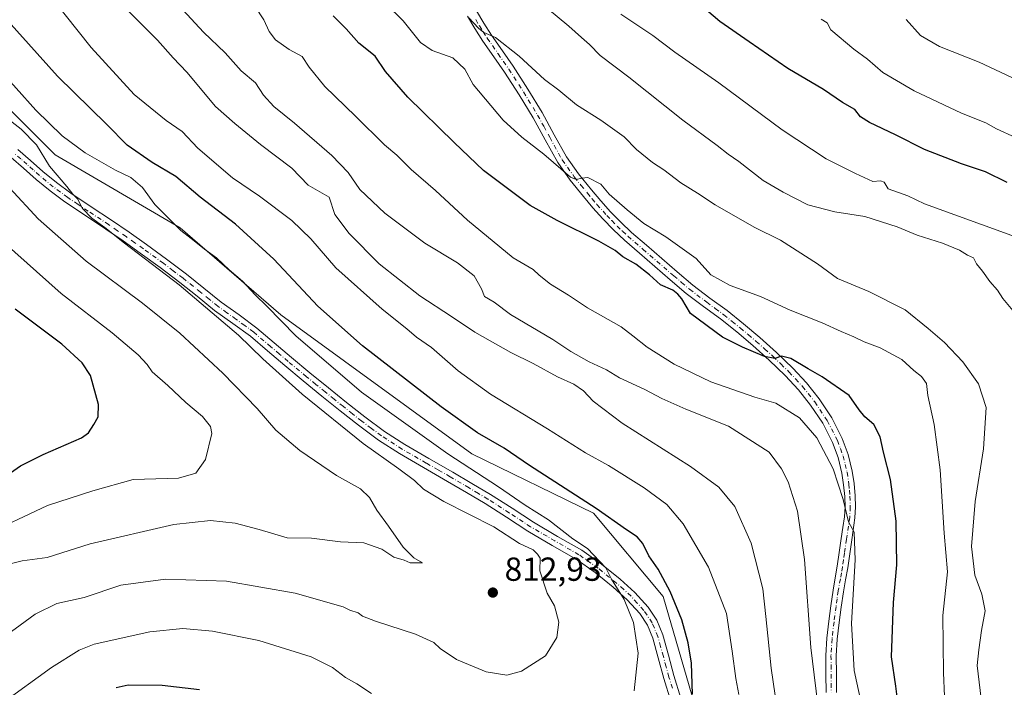
# Model space of a CAD drawing. Units: metres. Extents: x 552976 to 556413, y 4714755 to 4717095.
# Drawn here: x 555025 to 555321, y 4715216 to 4715416 of the extents above; entities that cross this region are included whole.
import ezdxf

# ---------------------------------------------------------------- set-up
doc = ezdxf.new("R2010")
doc.units = ezdxf.units.M
doc.header["$MEASUREMENT"] = 0
doc.linetypes.add('DGN Style 4', pattern=[2.638475, 1.318413, -0.659207, 0.001648, -0.659207])
for name, color, linetype, lineweight in [('Arbolado forestal CxS', 92, 'Continuous', 0), ('Camino Cxs', 7, 'Continuous', 0), ('Camino eje', 30, 'DGN Style 4', 13), ('Cultivos leñosos CxS', 92, 'Continuous', 0), ('Curva de nivel maestra', 30, 'Continuous', 30), ('Curva de nivel normal', 30, 'Continuous', 0), ('Punto de cota en terreno', 7, 'Continuous', 0), ('Rótulo de punto de cota en terreno', 7, 'Continuous', 0)]:
    doc.layers.add(name, color=color, linetype=linetype, lineweight=lineweight)
doc.styles.add('Style-Arial', font='txt')

# ---------------------------------------------------------------- blocks, each defined once
blk = doc.blocks.new('*U18')
at = {"layer": 'Arbolado forestal CxS', "color": 92, "linetype": 'Continuous', "lineweight": 0}
blk.add_polyline3d([(554998.9841, 4715412.1861, 807.5746), (555035.5463, 4715375.6233, 808.4636), (555073.1529, 4715353.6853, 804.7398), (555103.4471, 4715327.5687, 804.1083), (555160.9017, 4715285.7825, 802.5849), (555197.4642, 4715268.0231, 800.4333), (555218.3565, 4715242.9515, 801.4583), (555227.7577, 4715210.5677, 800.2494)], dxfattribs=at)
blk = doc.blocks.new('5PATER')
at = {"layer": 'Cultivos leñosos CxS', "linetype": 'Continuous', "lineweight": 0}
h = blk.add_hatch(color=51, dxfattribs=at)
edge = h.paths.add_edge_path()
edge.add_ellipse((0, 0), major_axis=(-0.11, -0.111), ratio=0.999422, start_angle=0, end_angle=360)

msp = doc.modelspace()

# ---------------------------------------------------------------- linework, layer by layer
at = {"layer": 'Arbolado forestal CxS', "color": 92, "linetype": 'Continuous', "lineweight": 0}
for points in [[(555227.7577, 4715210.5677, 800.2494), (555218.3565, 4715242.9515, 801.4583), (555197.4642, 4715268.0231, 800.4333), (555160.9017, 4715285.7825, 802.5849), (555103.4471, 4715327.5687, 804.1083), (555073.1529, 4715353.6853, 804.7398), (555035.5463, 4715375.6233, 808.4636), (554998.9841, 4715412.1861, 807.5746)], [(554998.9841, 4715412.1861, 807.5746), (555035.5463, 4715375.6233, 808.4636), (555073.1529, 4715353.6853, 804.7398), (555103.4471, 4715327.5687, 804.1083), (555160.9017, 4715285.7825, 802.5849), (555197.4642, 4715268.0231, 800.4333), (555218.3565, 4715242.9515, 801.4583), (555227.7577, 4715210.5677, 800.2494)]]:
    msp.add_polyline3d(points, dxfattribs=at)
at = {"layer": 'Camino Cxs', "color": 7, "linetype": 'Continuous', "lineweight": 0}
for points in [[(555162.2501, 4715418.9301, 767.0322), (555164.5001, 4715415.2201, 767.4554), (555166.8101, 4715411.5701, 766.746), (555170.0501, 4715406.9101, 766.9069), (555173.3101, 4715402.2701, 767.5715), (555177.7301, 4715395.3601, 767.9691), (555182.0101, 4715388.3701, 769.0148), (555185.6501, 4715381.6601, 770.2059), (555189.3601, 4715374.9901, 771.0436), (555192.9301, 4715369.9401, 771.5883), (555196.8301, 4715365.1101, 771.4456), (555199.6601, 4715361.7801, 772.0325), (555202.5901, 4715358.5301, 772.5622), (555205.6401, 4715355.3601, 772.6745), (555208.8301, 4715352.3501, 771.4719), (555213.3401, 4715348.4601, 772.1386), (555222.5701, 4715340.5201, 773.3695), (555227.3101, 4715336.4701, 773.8733), (555232.4001, 4715332.6101, 773.2522), (555237.5701, 4715328.8701, 773.6045), (555242.5301, 4715324.8801, 774.6722), (555247.4101, 4715320.7901, 776.0541), (555252.4401, 4715316.2701, 776.1437), (555257.3301, 4715311.5701, 777.021), (555261.4401, 4715307.1001, 777.2013), (555265.2301, 4715302.3201, 778.6102), (555269.0601, 4715296.6101, 779.6665), (555272.2201, 4715290.4501, 779.869), (555274.0101, 4715285.6101, 780.154), (555275.2101, 4715280.6101, 780.5498), (555275.7901, 4715276.9101, 780.857), (555276.1101, 4715273.2001, 780.6686), (555276.2301, 4715269.8801, 780.9641), (555276.0301, 4715266.5801, 781.4832), (555275.0501, 4715259.9401, 782.8731), (555273.8501, 4715251.5801, 783.0542), (555273.2201, 4715247.9801, 782.8858), (555272.5701, 4715244.3801, 782.3598), (555271.9101, 4715239.7501, 783.1476), (555271.3201, 4715235.1001, 783.9018), (555270.7201, 4715230.1401, 784.5237), (555270.4101, 4715225.1701, 785.2486), (555270.4601, 4715219.6401, 785.2326), (555270.5201, 4715214.1001, 785.4922)], [(555162.2501, 4715418.9301, 767.0322), (555164.5001, 4715415.2201, 767.4554), (555166.8101, 4715411.5701, 766.746), (555170.0501, 4715406.9101, 766.9069), (555173.3101, 4715402.2701, 767.5715), (555177.7301, 4715395.3601, 767.9691), (555182.0101, 4715388.3701, 769.0148), (555185.6501, 4715381.6601, 770.2059), (555189.3601, 4715374.9901, 771.0436), (555192.9301, 4715369.9401, 771.5883), (555196.8301, 4715365.1101, 771.4456), (555199.6601, 4715361.7801, 772.0325), (555202.5901, 4715358.5301, 772.5622), (555205.6401, 4715355.3601, 772.6745), (555208.8301, 4715352.3501, 771.4719), (555213.3401, 4715348.4601, 772.1386), (555222.5701, 4715340.5201, 773.3695), (555227.3101, 4715336.4701, 773.8733), (555232.4001, 4715332.6101, 773.2522), (555237.5701, 4715328.8701, 773.6045), (555242.5301, 4715324.8801, 774.6722), (555247.4101, 4715320.7901, 776.0541), (555252.4401, 4715316.2701, 776.1437), (555257.3301, 4715311.5701, 777.021), (555261.4401, 4715307.1001, 777.2013), (555265.2301, 4715302.3201, 778.6102), (555269.0601, 4715296.6101, 779.6665), (555272.2201, 4715290.4501, 779.869), (555274.0101, 4715285.6101, 780.154), (555275.2101, 4715280.6101, 780.5498), (555275.7901, 4715276.9101, 780.857), (555276.1101, 4715273.2001, 780.6686), (555276.2301, 4715269.8801, 780.9641), (555276.0301, 4715266.5801, 781.4832), (555275.0501, 4715259.9401, 782.8731), (555273.8501, 4715251.5801, 783.0542), (555273.2201, 4715247.9801, 782.8858), (555272.5701, 4715244.3801, 782.3598), (555271.9101, 4715239.7501, 783.1476), (555271.3201, 4715235.1001, 783.9018), (555270.7201, 4715230.1401, 784.5237), (555270.4101, 4715225.1701, 785.2486), (555270.4601, 4715219.6401, 785.2326), (555270.5201, 4715214.1001, 785.4922)], [(555267.3601, 4715214.0801, 787.4072), (555267.2901, 4715219.6001, 786.6262), (555267.2501, 4715225.2501, 787.0409), (555267.5701, 4715230.4301, 786.7769), (555268.1801, 4715235.4901, 786.4418), (555268.7701, 4715240.1701, 785.5623), (555269.4501, 4715244.8901, 785.3317), (555270.1101, 4715248.5401, 785.4045), (555270.7201, 4715252.0801, 784.6059), (555271.3201, 4715256.2101, 784.2021), (555271.9201, 4715260.3901, 783.904), (555272.4101, 4715263.7201, 783.4297), (555272.8801, 4715266.9001, 782.9217), (555273.0601, 4715269.9201, 782.7154), (555272.9501, 4715273.0101, 782.7247), (555272.6401, 4715276.5301, 783.04), (555272.1001, 4715279.9901, 782.3821), (555270.9701, 4715284.6801, 782.1526), (555269.3201, 4715289.1701, 782.751), (555266.3301, 4715295.0001, 781.2239), (555262.6701, 4715300.4501, 780.2341), (555259.0301, 4715305.0401, 778.6865), (555255.0601, 4715309.3501, 777.7286), (555250.2901, 4715313.9501, 777.3123), (555245.3301, 4715318.3901, 775.8037), (555240.5201, 4715322.4301, 774.8606), (555235.6401, 4715326.3501, 774.7975), (555230.5201, 4715330.0601, 775.4128), (555225.3201, 4715334.0001, 776.2007), (555220.5101, 4715338.1201, 775.3247), (555211.2701, 4715346.0701, 773.6469), (555206.7101, 4715350.0001, 772.8344), (555203.4101, 4715353.1001, 772.6927), (555200.2701, 4715356.3701, 774.0286), (555197.2801, 4715359.6901, 773.7894), (555194.3901, 4715363.0801, 772.409), (555190.4001, 4715368.0301, 773.7816), (555186.6701, 4715373.3101, 772.6772), (555182.8701, 4715380.1401, 771.7629), (555179.2701, 4715386.7901, 770.5221), (555175.0501, 4715393.6801, 770.4803), (555170.6801, 4715400.5101, 769.851), (555167.4601, 4715405.1001, 767.3751), (555164.1801, 4715409.8201, 768.4225), (555161.8001, 4715413.5501, 769.2086), (555159.5301, 4715417.3201, 769.2258)], [(555267.3601, 4715214.0801, 787.4072), (555267.2901, 4715219.6001, 786.6262), (555267.2501, 4715225.2501, 787.0409), (555267.5701, 4715230.4301, 786.7769), (555268.1801, 4715235.4901, 786.4418), (555268.7701, 4715240.1701, 785.5623), (555269.4501, 4715244.8901, 785.3317), (555270.1101, 4715248.5401, 785.4045), (555270.7201, 4715252.0801, 784.6059), (555271.3201, 4715256.2101, 784.2021), (555271.9201, 4715260.3901, 783.904), (555272.4101, 4715263.7201, 783.4297), (555272.8801, 4715266.9001, 782.9217), (555273.0601, 4715269.9201, 782.7154), (555272.9501, 4715273.0101, 782.7247), (555272.6401, 4715276.5301, 783.04), (555272.1001, 4715279.9901, 782.3821), (555270.9701, 4715284.6801, 782.1526), (555269.3201, 4715289.1701, 782.751), (555266.3301, 4715295.0001, 781.2239), (555262.6701, 4715300.4501, 780.2341), (555259.0301, 4715305.0401, 778.6865), (555255.0601, 4715309.3501, 777.7286), (555250.2901, 4715313.9501, 777.3123), (555245.3301, 4715318.3901, 775.8037), (555240.5201, 4715322.4301, 774.8606), (555235.6401, 4715326.3501, 774.7975), (555230.5201, 4715330.0601, 775.4128), (555225.3201, 4715334.0001, 776.2007), (555220.5101, 4715338.1201, 775.3247), (555211.2701, 4715346.0701, 773.6469), (555206.7101, 4715350.0001, 772.8344), (555203.4101, 4715353.1001, 772.6927), (555200.2701, 4715356.3701, 774.0286), (555197.2801, 4715359.6901, 773.7894), (555194.3901, 4715363.0801, 772.409), (555190.4001, 4715368.0301, 773.7816), (555186.6701, 4715373.3101, 772.6772), (555182.8701, 4715380.1401, 771.7629), (555179.2701, 4715386.7901, 770.5221), (555175.0501, 4715393.6801, 770.4803), (555170.6801, 4715400.5101, 769.851), (555167.4601, 4715405.1001, 767.3751), (555164.1801, 4715409.8201, 768.4225), (555161.8001, 4715413.5501, 769.2086), (555159.5301, 4715417.3201, 769.2258)], [(555220.7001, 4715211.5301, 802.4863), (555218.5901, 4715218.3001, 803.0884), (555216.9101, 4715224.5001, 803.2905), (555215.2901, 4715230.4401, 804.0714), (555213.6701, 4715234.2901, 804.277), (555211.3201, 4715237.8001, 804.682), (555207.6001, 4715241.9601, 805.2969), (555203.3701, 4715245.7501, 806.0376), (555197.8901, 4715250.1601, 806.5751), (555192.2001, 4715254.1501, 807.1368), (555185.0401, 4715258.2901, 807.5852), (555177.7101, 4715262.5401, 807.485), (555171.2401, 4715266.7801, 807.9288), (555164.8301, 4715270.8801, 808.1667), (555159.2201, 4715274.2201, 808.5658), (555153.5501, 4715277.5401, 808.3703), (555146.3401, 4715281.6801, 808.6329), (555139.0701, 4715285.8801, 808.8538), (555132.7701, 4715289.9301, 808.925), (555126.7801, 4715294.3801, 808.7818), (555121.2401, 4715298.7701, 808.9484), (555115.7801, 4715303.1801, 808.7707), (555110.1901, 4715307.7401, 808.6938), (555104.5901, 4715312.3301, 809.0243), (555099.3901, 4715316.7801, 809.2421), (555094.2901, 4715321.1201, 809.712), (555089.0201, 4715324.9801, 810.1629), (555083.5401, 4715328.9001, 810.4801), (555078.2701, 4715333.1701, 810.5083), (555073.1001, 4715337.3301, 810.3556), (555067.1901, 4715341.7801, 810.5547), (555061.1901, 4715346.1301, 810.732), (555056.0001, 4715349.7701, 811.0492), (555050.7901, 4715353.3501, 811.1909), (555044.6701, 4715357.3901, 811.184), (555038.4501, 4715361.5201, 811.5324), (555034.0601, 4715364.7901, 812.218), (555029.8501, 4715368.2401, 812.122), (555026.0701, 4715371.6001, 812.4472), (555022.3701, 4715374.8401, 812.7711)], [(555220.7001, 4715211.5301, 802.4863), (555218.5901, 4715218.3001, 803.0884), (555216.9101, 4715224.5001, 803.2905), (555215.2901, 4715230.4401, 804.0714), (555213.6701, 4715234.2901, 804.277), (555211.3201, 4715237.8001, 804.682), (555207.6001, 4715241.9601, 805.2969), (555203.3701, 4715245.7501, 806.0376), (555197.8901, 4715250.1601, 806.5751), (555192.2001, 4715254.1501, 807.1368), (555185.0401, 4715258.2901, 807.5852), (555177.7101, 4715262.5401, 807.485), (555171.2401, 4715266.7801, 807.9288), (555164.8301, 4715270.8801, 808.1667), (555159.2201, 4715274.2201, 808.5658), (555153.5501, 4715277.5401, 808.3703), (555146.3401, 4715281.6801, 808.6329), (555139.0701, 4715285.8801, 808.8538), (555132.7701, 4715289.9301, 808.925), (555126.7801, 4715294.3801, 808.7818), (555121.2401, 4715298.7701, 808.9484), (555115.7801, 4715303.1801, 808.7707), (555110.1901, 4715307.7401, 808.6938), (555104.5901, 4715312.3301, 809.0243), (555099.3901, 4715316.7801, 809.2421), (555094.2901, 4715321.1201, 809.712), (555089.0201, 4715324.9801, 810.1629), (555083.5401, 4715328.9001, 810.4801), (555078.2701, 4715333.1701, 810.5083), (555073.1001, 4715337.3301, 810.3556), (555067.1901, 4715341.7801, 810.5547), (555061.1901, 4715346.1301, 810.732), (555056.0001, 4715349.7701, 811.0492), (555050.7901, 4715353.3501, 811.1909), (555044.6701, 4715357.3901, 811.184), (555038.4501, 4715361.5201, 811.5324), (555034.0601, 4715364.7901, 812.218), (555029.8501, 4715368.2401, 812.122), (555026.0701, 4715371.6001, 812.4472), (555022.3701, 4715374.8401, 812.7711)], [(555024.4001, 4715377.2701, 811.9093), (555028.1601, 4715373.9701, 811.7333), (555031.9001, 4715370.6401, 811.6105), (555036.0101, 4715367.2801, 811.1436), (555040.2701, 4715364.1001, 810.7458), (555046.4101, 4715360.0301, 810.4615), (555052.5601, 4715355.9701, 810.8087), (555057.8001, 4715352.3601, 810.2473), (555063.0201, 4715348.7101, 810.0939), (555069.0701, 4715344.3201, 810.0526), (555075.0401, 4715339.8301, 810.0659), (555080.2601, 4715335.6301, 810.2898), (555085.4501, 4715331.4101, 809.5267), (555090.8801, 4715327.5401, 809.2006), (555096.2501, 4715323.6001, 809.2295), (555101.4401, 4715319.1801, 808.9476), (555106.6201, 4715314.7601, 808.529), (555112.1901, 4715310.1901, 808.1588), (555117.7701, 4715305.6301, 807.5792), (555123.2201, 4715301.2401, 807.7985), (555128.7001, 4715296.8801, 807.5983), (555134.5701, 4715292.5301, 807.5608), (555140.7201, 4715288.5801, 807.5732), (555147.9201, 4715284.4201, 807.6582), (555155.1301, 4715280.2701, 807.9409), (555160.8201, 4715276.9401, 807.2235), (555166.4901, 4715273.5701, 807.56), (555172.9501, 4715269.4401, 807.1349), (555179.3701, 4715265.2301, 807.6515), (555186.6301, 4715261.0201, 807.1301), (555193.9001, 4715256.8201, 806.3421), (555199.7901, 4715252.6901, 805.7667), (555205.4201, 4715248.1601, 806.0329), (555209.8401, 4715244.1901, 805.6613), (555213.8201, 4715239.7501, 804.3391), (555216.4601, 4715235.8001, 803.8704), (555218.2801, 4715231.4701, 804.0016), (555219.9601, 4715225.3301, 803.3157), (555221.6301, 4715219.1901, 802.885), (555223.7201, 4715212.4501, 802.754)], [(555024.4001, 4715377.2701, 811.9093), (555028.1601, 4715373.9701, 811.7333), (555031.9001, 4715370.6401, 811.6105), (555036.0101, 4715367.2801, 811.1436), (555040.2701, 4715364.1001, 810.7458), (555046.4101, 4715360.0301, 810.4615), (555052.5601, 4715355.9701, 810.8087), (555057.8001, 4715352.3601, 810.2473), (555063.0201, 4715348.7101, 810.0939), (555069.0701, 4715344.3201, 810.0526), (555075.0401, 4715339.8301, 810.0659), (555080.2601, 4715335.6301, 810.2898), (555085.4501, 4715331.4101, 809.5267), (555090.8801, 4715327.5401, 809.2006), (555096.2501, 4715323.6001, 809.2295), (555101.4401, 4715319.1801, 808.9476), (555106.6201, 4715314.7601, 808.529), (555112.1901, 4715310.1901, 808.1588), (555117.7701, 4715305.6301, 807.5792), (555123.2201, 4715301.2401, 807.7985), (555128.7001, 4715296.8801, 807.5983), (555134.5701, 4715292.5301, 807.5608), (555140.7201, 4715288.5801, 807.5732), (555147.9201, 4715284.4201, 807.6582), (555155.1301, 4715280.2701, 807.9409), (555160.8201, 4715276.9401, 807.2235), (555166.4901, 4715273.5701, 807.56), (555172.9501, 4715269.4401, 807.1349), (555179.3701, 4715265.2301, 807.6515), (555186.6301, 4715261.0201, 807.1301), (555193.9001, 4715256.8201, 806.3421), (555199.7901, 4715252.6901, 805.7667), (555205.4201, 4715248.1601, 806.0329), (555209.8401, 4715244.1901, 805.6613), (555213.8201, 4715239.7501, 804.3391), (555216.4601, 4715235.8001, 803.8704), (555218.2801, 4715231.4701, 804.0016), (555219.9601, 4715225.3301, 803.3157), (555221.6301, 4715219.1901, 802.885), (555223.7201, 4715212.4501, 802.754)]]:
    msp.add_polyline3d(points, dxfattribs=at)
at = {"layer": 'Camino eje', "color": 30, "linetype": 'DGN Style 4', "lineweight": 13}
for points in [[(555162.0151, 4715416.2701, 767.5671), (555163.1501, 4715414.3851, 768.0312), (555164.3051, 4715412.5601, 768.2138), (555165.4951, 4715410.6951, 767.5451), (555168.7551, 4715406.0051, 767.0065), (555170.3651, 4715403.7101, 767.7542), (555171.9951, 4715401.3901, 768.6563), (555176.3901, 4715394.5201, 769.1706), (555180.6401, 4715387.5801, 769.6286), (555182.4601, 4715384.2251, 770.138), (555184.2601, 4715380.9001, 770.8754), (555188.0151, 4715374.1501, 771.5971), (555191.6651, 4715368.9851, 772.4343), (555193.6601, 4715366.5101, 772.1356), (555195.6101, 4715364.0951, 771.8812), (555197.0251, 4715362.4301, 771.5304), (555198.4701, 4715360.7351, 772.7417), (555201.4301, 4715357.4501, 773.3144), (555202.9551, 4715355.8651, 772.7637), (555204.5251, 4715354.2301, 772.5621), (555206.1751, 4715352.6801, 771.8664), (555207.7701, 4715351.1751, 771.9196), (555212.3051, 4715347.2651, 772.1784), (555221.5401, 4715339.3201, 774.2451), (555223.9101, 4715337.2951, 774.5177), (555226.3151, 4715335.2351, 774.9745), (555231.4601, 4715331.3351, 774.3022), (555234.0201, 4715329.4801, 774.1897), (555236.6051, 4715327.6101, 774.1556), (555239.0851, 4715325.6151, 774.5282), (555241.5251, 4715323.6551, 774.6705), (555243.9301, 4715321.6351, 775.1712), (555246.3701, 4715319.5901, 775.8351), (555248.8851, 4715317.3301, 775.9333), (555251.3651, 4715315.1101, 776.5824), (555253.7501, 4715312.8101, 776.7361), (555256.1951, 4715310.4601, 777.2574), (555258.1801, 4715308.3051, 777.2048), (555260.2351, 4715306.0701, 777.8739), (555263.9501, 4715301.3851, 779.312), (555267.6951, 4715295.8051, 780.0449), (555270.7701, 4715289.8101, 781.2413), (555271.6651, 4715287.3901, 781.148), (555272.4901, 4715285.1451, 780.6012), (555273.0901, 4715282.6451, 780.7358), (555273.6551, 4715280.3001, 781.3637), (555274.2151, 4715276.7201, 781.9521), (555274.3751, 4715274.8651, 781.8196), (555274.5301, 4715273.1051, 781.6985), (555274.6451, 4715269.9001, 781.8386), (555274.4551, 4715266.7401, 782.2011), (555273.4851, 4715260.1651, 783.2262), (555272.8851, 4715255.9851, 783.2818), (555272.5851, 4715253.9201, 782.9559), (555272.2851, 4715251.8301, 782.9486), (555271.9701, 4715250.0301, 783.301), (555271.6651, 4715248.2601, 783.662), (555271.0101, 4715244.6351, 783.7725), (555270.6701, 4715242.2751, 783.6073), (555270.3401, 4715239.9601, 784.3548), (555269.7501, 4715235.2951, 785.1722), (555269.1451, 4715230.2851, 785.642), (555268.8301, 4715225.2101, 786.1246), (555268.8501, 4715222.3851, 786.1544), (555268.8751, 4715219.6201, 785.8978), (555268.9101, 4715216.8601, 785.8368), (555268.9401, 4715214.0901, 786.4246)], [(555221.1651, 4715215.3601, 802.5431), (555220.1101, 4715218.7451, 802.9493), (555219.2701, 4715221.8451, 803.1632), (555218.4351, 4715224.9151, 803.1352), (555217.6251, 4715227.8851, 803.153), (555216.7851, 4715230.9551, 803.8056), (555215.0651, 4715235.0451, 804.0724), (555212.5701, 4715238.7751, 804.3602), (555210.5801, 4715240.9951, 804.9551), (555208.7201, 4715243.0751, 805.2747), (555206.5101, 4715245.0601, 805.7984), (555204.3951, 4715246.9551, 805.8611), (555198.8401, 4715251.4251, 806.035), (555193.0501, 4715255.4851, 806.6142), (555185.8351, 4715259.6551, 807.2544), (555178.5401, 4715263.8851, 807.3954), (555172.0951, 4715268.1101, 807.2551), (555165.6601, 4715272.2251, 807.4067), (555162.8251, 4715273.9101, 807.597), (555160.0201, 4715275.5801, 807.8006), (555154.3401, 4715278.9051, 808.0702), (555150.7351, 4715280.9801, 808.2476), (555147.1301, 4715283.0501, 807.8121), (555139.8951, 4715287.2301, 807.9626), (555133.6701, 4715291.2301, 808.1653), (555130.6751, 4715293.4551, 808.1511), (555127.7401, 4715295.6301, 808.0331), (555124.9701, 4715297.8251, 808.0152), (555122.2301, 4715300.0051, 808.2016), (555119.5051, 4715302.2001, 808.088), (555116.7751, 4715304.4051, 808.0587), (555113.9801, 4715306.6851, 807.9835), (555111.1901, 4715308.9651, 808.3195), (555105.6051, 4715313.5451, 808.6314), (555103.0051, 4715315.7701, 808.7313), (555100.4151, 4715317.9801, 808.7853), (555095.2701, 4715322.3601, 809.0536), (555092.5851, 4715324.3301, 809.4049), (555089.9501, 4715326.2601, 809.5827), (555087.2351, 4715328.1951, 809.4257), (555084.4951, 4715330.1551, 809.9061), (555081.8601, 4715332.2901, 809.6167), (555079.2651, 4715334.4001, 810.2865), (555074.0701, 4715338.5801, 810.1243), (555071.0851, 4715340.8251, 810.1223), (555068.1301, 4715343.0501, 810.0226), (555062.1051, 4715347.4201, 809.9128), (555059.4951, 4715349.2451, 810.501), (555056.9001, 4715351.0651, 810.5398), (555054.2951, 4715352.8551, 810.5144), (555051.6751, 4715354.6601, 810.8725), (555045.5401, 4715358.7101, 810.7307), (555042.4701, 4715360.7451, 810.694), (555039.3601, 4715362.8101, 810.8634), (555037.1651, 4715364.4451, 811.3091), (555035.0351, 4715366.0351, 811.5609), (555032.9301, 4715367.7601, 811.2419), (555030.8751, 4715369.4401, 811.7664), (555028.9851, 4715371.1201, 811.8636), (555027.1151, 4715372.7851, 811.7313), (555025.2651, 4715374.4051, 812.2485), (555023.3851, 4715376.0551, 812.2131)]]:
    msp.add_polyline3d(points, dxfattribs=at)
at = {"layer": 'Curva de nivel maestra', "color": 30, "linetype": 'Continuous', "lineweight": 30, "flags": 128}
for points, elevation in [([(555321.75, 4715367.3401), (555315.27, 4715370.5201), (555308.02, 4715372.9201), (555296.92, 4715377.2401), (555288.24, 4715381.6701), (555280.36, 4715385.3901), (555277.7, 4715387.0701), (555275.98, 4715389.2601), (555272.29, 4715391.3501), (555266.55, 4715395.2701), (555255.82, 4715401.5401), (555244.19, 4715409.5401), (555235.39, 4715415.7401), (555226.1, 4715423.6601)], 750), ([(555227.22, 4715213.6401), (555226.86, 4715222.9601), (555225.94, 4715229.0401), (555224, 4715235.9301), (555220.52, 4715244.5001), (555216.89, 4715251.1701), (555214.09, 4715255.1301), (555212.3, 4715258.8601), (555210.57, 4715260.9201), (555207.4, 4715262.9601), (555198.25, 4715269.3701), (555178.24, 4715282.3201), (555170.54, 4715287.4701), (555162.58, 4715292.1401), (555151.61, 4715299.9101), (555127.94, 4715318.2101), (555114.54, 4715330.2101), (555101.32, 4715344.3201), (555089.84, 4715354.8401), (555079.2, 4715362.9601), (555071.87, 4715369.0801), (555064.76, 4715373.3701), (555057.21, 4715378.5601), (555051.14, 4715384.7601), (555036.31, 4715399.3101), (555021.5, 4715415.8001)], 800), ([(555289.7, 4715204.7701), (555288.29, 4715216.0301), (555287.02, 4715224.8201), (555287.66, 4715241.1301), (555288.63, 4715252.4401), (555288.38, 4715265.6001), (555286.72, 4715278.0701), (555284.6, 4715286.2801), (555283.63, 4715290.9501), (555281.73, 4715294.6201), (555279.05, 4715296.9501), (555277.31, 4715299.0401), (555274.32, 4715303.3701), (555266.14, 4715308.9901), (555261.92, 4715311.3601), (555256.72, 4715314.4401), (555253.93, 4715315.1601), (555251.91, 4715314.4101), (555248.82, 4715315.0301), (555242.21, 4715317.9001), (555236.23, 4715320.8101), (555226.59, 4715328.0101), (555223.96, 4715332.4001), (555222.81, 4715333.7801), (555221.29, 4715334.9801), (555217.6, 4715336.6201), (555214.24, 4715339.5901), (555210.11, 4715342.7901), (555206.27, 4715344.9501), (555203.9, 4715346.9201), (555199.01, 4715349.7001), (555186.54, 4715355.8901), (555178.37, 4715360.3901), (555164.32, 4715370.9801), (555155.54, 4715379.3001), (555141.64, 4715392.9501), (555134.9, 4715400.6901), (555131.81, 4715405.3101), (555126.91, 4715409.2001), (555123.07, 4715413.5401), (555119.18, 4715417.4101)], 775), ([(555017.72, 4715277.0501), (555025.14, 4715282.2201), (555031.95, 4715285.6001), (555043.47, 4715290.5901), (555045.6, 4715292.1501), (555047.17, 4715294.6101), (555048.54, 4715296.9501), (555048.59, 4715300.6401), (555046.23, 4715309.3001), (555043.68, 4715313.1301), (555037.6, 4715318.7401), (555023.59, 4715329.3201)], 825), ([(555053.95, 4715215.5701), (555057.55, 4715216.4301), (555067.71, 4715216.3301), (555078.99, 4715215.0201)], 800)]:
    msp.add_lwpolyline(points, dxfattribs=dict(at, elevation=elevation))
at = {"layer": 'Curva de nivel normal', "color": 30, "linetype": 'Continuous', "lineweight": 0, "flags": 128}
for points, elevation in [([(555031.15, 4715427.1101), (555046.42, 4715407.8401), (555059.37, 4715393.8101), (555068.95, 4715385.9601), (555073.82, 4715382.6901), (555078.5, 4715377.6701), (555088.94, 4715368.6901), (555097.02, 4715363.1801), (555106.73, 4715355.9401), (555112.45, 4715350.4401), (555119.98, 4715341.7001), (555133.94, 4715329.2901), (555141.3, 4715323.4001), (555144.22, 4715320.9001), (555148.72, 4715317.7401), (555156.75, 4715310.7501), (555166.47, 4715303.7301), (555183.63, 4715293.3001), (555195.04, 4715286.0701), (555201.92, 4715282.2901), (555212.66, 4715275.6201), (555219.52, 4715270.6101), (555224.43, 4715264.7401), (555232.03, 4715251.7501), (555237.46, 4715237.8401), (555239.14, 4715226.5201), (555240.22, 4715218.2801), (555241.1, 4715213.4901)], 795), ([(555129.56, 4715426.4001), (555140.21, 4715415.9101), (555145.39, 4715409.4001), (555148.96, 4715406.9501), (555155.13, 4715404.7601), (555158.75, 4715401.4101), (555161.26, 4715396.7301), (555170.26, 4715386.0701), (555175.9, 4715380.9101), (555182.5, 4715375.8501), (555190.56, 4715368.9201), (555192.18, 4715368.1801), (555193.92, 4715368.6201), (555195.76, 4715368.8301), (555199.64, 4715366.8601), (555202.12, 4715363.8401), (555207.51, 4715359.1601), (555212.57, 4715354.9901), (555219.17, 4715350.9901), (555228.26, 4715344.5001), (555232.73, 4715339.6001), (555238.5, 4715336.4101), (555247.66, 4715333.0301), (555256.52, 4715328.9701), (555266.22, 4715325.1701), (555271.84, 4715322.5401), (555275.72, 4715320.9901), (555278.76, 4715319.4701), (555283.63, 4715317.6801), (555290.14, 4715314.1101), (555293.78, 4715310.8201), (555296.05, 4715309.0201), (555297.57, 4715306.9601), (555297.94, 4715303.3601), (555299.82, 4715294.6601), (555301.65, 4715280.9801), (555302.86, 4715261.9601), (555303.9, 4715250.3401), (555302.42, 4715237.1901), (555302.68, 4715220.0401), (555303.52, 4715198.9701)], 770), ([(555277.89, 4715211.0201), (555275.8, 4715220.7601), (555275.01, 4715234.8801), (555276.05, 4715253.9901), (555275.78, 4715262.3201), (555274.08, 4715265.3901), (555272.48, 4715272.1201), (555269.48, 4715281.3301), (555264.62, 4715290.6401), (555259.34, 4715296.6201), (555252.24, 4715301.0301), (555245.93, 4715302.8201), (555232.75, 4715307.4301), (555221.7, 4715312.7501), (555213.6, 4715317.8101), (555209.28, 4715321.3001), (555205.72, 4715323.9901), (555195.67, 4715329.6601), (555189.92, 4715333.5001), (555184.54, 4715336.8201), (555181.14, 4715339.5201), (555179.31, 4715341.1901), (555173.3, 4715344.7001), (555159.58, 4715355.9801), (555149.94, 4715364.9501), (555142.6, 4715371.2601), (555138.26, 4715375.5101), (555134.6, 4715378.6801), (555125.89, 4715387.2801), (555116.7, 4715396.1201), (555112, 4715401.9901), (555109.8, 4715405.1401), (555105.91, 4715407.3001), (555101.86, 4715410.2001), (555099.96, 4715412.6801), (555098.36, 4715416.2201), (555093.11, 4715424.2201)], 780), ([(555056.3, 4715420.1101), (555066.32, 4715410.1001), (555071.11, 4715404.7601), (555075.19, 4715400.5101), (555083.84, 4715390.1601), (555089.56, 4715385.0801), (555097.36, 4715378.7901), (555106.75, 4715371.6001), (555111.66, 4715366.4901), (555118, 4715362.9401), (555119.63, 4715357.7601), (555123.98, 4715351.9901), (555132.98, 4715342.9201), (555145.24, 4715333.2801), (555154.76, 4715327.0301), (555161.71, 4715322.3901), (555172.6, 4715316.2901), (555179.29, 4715312.9901), (555186.58, 4715308.9401), (555191.49, 4715306.7701), (555194.39, 4715304.7601), (555197.34, 4715301.6201), (555206.01, 4715295.0401), (555226.64, 4715282.0101), (555235.14, 4715275.8401), (555239.94, 4715269.9901), (555244.81, 4715259.0001), (555248.35, 4715245.2901), (555249.24, 4715236.9201), (555250.82, 4715221.4601), (555252.06, 4715213.2401)], 790), ([(555267.98, 4715184.9501), (555262.82, 4715227.5901), (555260.9, 4715254.0301), (555258.75, 4715268.5801), (555255.91, 4715277.4401), (555253.97, 4715281.3401), (555250.26, 4715286.3001), (555237.98, 4715294.1201), (555225.16, 4715299.2701), (555217.94, 4715302.4001), (555212.82, 4715305.1801), (555205.25, 4715308.6201), (555201.32, 4715311.0201), (555196.1, 4715313.4501), (555190.62, 4715316.6001), (555185.18, 4715320.1901), (555172.51, 4715327.6401), (555167.58, 4715331.4001), (555164.64, 4715333.0601), (555163.78, 4715335.3501), (555161.56, 4715339.2601), (555156.5, 4715343.2401), (555146.7, 4715349.1301), (555134.74, 4715358.0801), (555127.21, 4715365.2201), (555123.64, 4715370.3101), (555118.77, 4715375.4301), (555107.54, 4715385.2001), (555101.38, 4715390.1301), (555098.21, 4715393.5701), (555095.8, 4715397.2201), (555091.52, 4715400.8401), (555086.73, 4715406.3001), (555080.15, 4715412.4701), (555074.01, 4715419.2401)], 785), ([(555183.56, 4715419.5701), (555190.06, 4715414.3301), (555193.79, 4715410.8401), (555196.21, 4715408.8101), (555199.45, 4715405.4601), (555208.03, 4715398.9701), (555224.24, 4715386.0901), (555234.58, 4715378.4601), (555237.9, 4715375.8301), (555241.08, 4715373.6601), (555248.44, 4715367.9201), (555254.43, 4715364.4201), (555261.9, 4715360.5801), (555270.02, 4715358.5601), (555279, 4715357.0701), (555288.68, 4715353.9601), (555294.76, 4715351.5001), (555302.36, 4715349.0501), (555307.46, 4715346.9901), (555309.91, 4715345.4701), (555311.63, 4715344.6601), (555312.57, 4715342.9401), (555314.35, 4715340.6901), (555316.54, 4715337.6201), (555318.88, 4715334.9901), (555320.46, 4715332.4601), (555323.48, 4715328.8301)], 760), ([(555313.99, 4715212.2001), (555312.77, 4715222.2001), (555313.27, 4715226.9001), (555314.11, 4715232.7401), (555315.16, 4715238.6701), (555314.16, 4715243.6101), (555312.03, 4715249.3701), (555311.05, 4715257.9601), (555312.18, 4715271.4801), (555314.66, 4715287.3601), (555315.45, 4715299.7401), (555313.13, 4715306.8201), (555308.44, 4715313.4801), (555302.97, 4715319.2701), (555298.05, 4715323.4401), (555291.1, 4715329.0601), (555280.19, 4715334.5601), (555270.83, 4715338.5301), (555264.79, 4715342.8901), (555253.67, 4715350.0001), (555245.69, 4715353.9201), (555234.05, 4715360.6001), (555228.67, 4715364.1601), (555223.68, 4715367.1801), (555218.53, 4715371.1101), (555215.14, 4715373.3501), (555210.33, 4715377.2401), (555206.62, 4715381.0601), (555199.63, 4715386.0101), (555192.3, 4715390.6401), (555187.03, 4715395.0401), (555182.68, 4715398.3201), (555175.12, 4715405.3001), (555167.97, 4715410.8601), (555164.46, 4715412.3601), (555162.83, 4715413.7201), (555159.96, 4715416.8301)], 765), ([(555205.65, 4715417.9101), (555215.24, 4715411.4901), (555221.92, 4715406.4901), (555235.14, 4715397.2701), (555254.2, 4715383.1501), (555267.4, 4715374.4801), (555276.21, 4715370.0601), (555281.36, 4715367.5801), (555283.71, 4715367.8001), (555284.84, 4715367.3901), (555286.03, 4715365.4001), (555291.92, 4715363.2801), (555296.96, 4715360.8901), (555323.2, 4715351.4101)], 755), ([(555324.29, 4715380.8001), (555318.6, 4715383.4901), (555315.41, 4715385.2401), (555308.08, 4715388.1201), (555293.86, 4715394.8901), (555284.4, 4715400.4001), (555279.84, 4715404.4201), (555275.74, 4715407.4001), (555268.82, 4715413.1601), (555267.69, 4715415.2501), (555265.86, 4715416.4201)], 745), ([(555323.21, 4715398.9101), (555313.4, 4715403.4301), (555301.44, 4715408.1401), (555295.71, 4715411.5301), (555291.46, 4715416.3101)], 740), ([(555209.68, 4715214.6401), (555210.86, 4715225.9001), (555209.47, 4715235.1801), (555206.7, 4715242.0501), (555202.89, 4715248.1601), (555201.17, 4715251.5201), (555195.58, 4715257.3801), (555191.24, 4715260.3201), (555183.86, 4715266.0001), (555176.88, 4715270.3401), (555168.86, 4715275.8801), (555153.65, 4715285.7601), (555127.7, 4715304.3801), (555107.92, 4715321.2501), (555099.22, 4715330.2201), (555095.72, 4715333.5801), (555091.94, 4715337.7201), (555087.92, 4715341.1201), (555084.1, 4715344.6601), (555080.44, 4715347.2901), (555076.48, 4715350.5301), (555073.36, 4715352.9101), (555065.56, 4715360.7101), (555061.89, 4715365.8001), (555058.29, 4715368.8401), (555053.71, 4715371.0301), (555044.6, 4715376.2601), (555037.67, 4715381.3301), (555029.73, 4715389.0101), (555017.84, 4715402.3201)], 805), ([(555018.6, 4715388.5701), (555025.38, 4715383.3601), (555029.99, 4715378.6301), (555033.89, 4715372.2001), (555039.14, 4715366.1301), (555040.93, 4715363.8601), (555042.28, 4715362.4101), (555043.78, 4715359.4901), (555046.62, 4715356.6101), (555050.51, 4715353.8301), (555056.4, 4715349.0601), (555072.92, 4715336.5801), (555090.75, 4715321.4201), (555098.03, 4715314.3801), (555109.82, 4715303.7701), (555128.15, 4715288.9401), (555138.92, 4715281.3401), (555143.61, 4715277.8001), (555146.34, 4715275.1501), (555152.47, 4715271.5001), (555167.48, 4715263.8401), (555175.16, 4715258.8601), (555179.25, 4715256.9601), (555180.62, 4715255.6601), (555181.44, 4715254.4801), (555181.28, 4715250.6501), (555183.53, 4715243.9001), (555185.69, 4715240.1401), (555187.05, 4715235.2601), (555186.36, 4715230.6301), (555182.97, 4715225.1001), (555175.82, 4715220.5301), (555171.4, 4715219.3301), (555165.14, 4715220.2801), (555156.23, 4715224.0301), (555151.3, 4715227.3301), (555149.45, 4715229.1501), (555143.94, 4715231.6401), (555131.87, 4715235.5701), (555127.98, 4715237.0201), (555126.71, 4715238.0701), (555124.18, 4715238.8801), (555122.13, 4715239.8401), (555107.72, 4715243.9901), (555087.06, 4715247.5701), (555068.79, 4715248.1901), (555055.32, 4715246.3801), (555044.35, 4715242.6601), (555036.08, 4715240.8001), (555029.58, 4715237.6301), (555017.84, 4715229.1401)], 810), ([(555013.3, 4715374.8501), (555030.46, 4715356.4101), (555044.96, 4715343.6601), (555061.87, 4715331.0801), (555073.05, 4715322.0401), (555085.96, 4715310.0101), (555096.36, 4715299.4401), (555101.93, 4715292.9601), (555109.1, 4715286.8201), (555120.22, 4715279.3101), (555127.34, 4715275.3201), (555130.14, 4715272.6501), (555132.26, 4715268.9101), (555135.82, 4715264.0901), (555140.18, 4715257.8101), (555143.46, 4715254.5701), (555146, 4715253.1101), (555142.32, 4715253.0201), (555140.52, 4715253.8801), (555137.37, 4715254.7401), (555133.83, 4715257.2001), (555128.37, 4715259.0601), (555121.36, 4715259.3901), (555112.61, 4715260.4501), (555105.36, 4715260.5601), (555096.94, 4715263.1201), (555089.69, 4715264.9901), (555082.27, 4715265.8001), (555071.28, 4715264.5301), (555046.13, 4715258.7501), (555033.15, 4715254.6901), (555025.66, 4715253.6701), (555022.07, 4715252.8001)], 815), ([(555019.74, 4715349.7301), (555037.36, 4715334.0101), (555052.72, 4715322.1401), (555060.54, 4715315.5801), (555063.2, 4715312.6201), (555064.79, 4715310.4501), (555069.5, 4715306.3601), (555074.84, 4715301.2501), (555079.86, 4715297.0501), (555082.26, 4715294.0001), (555082.71, 4715291.9101), (555080.81, 4715284.0801), (555077.93, 4715280.0401), (555072.65, 4715278.4901), (555059.07, 4715278.0801), (555046.94, 4715274.6501), (555033.28, 4715270.2501), (555013.63, 4715261.0301)], 820), ([(555019.58, 4715210.8501), (555034.53, 4715221.6301), (555042.81, 4715226.8101), (555047.36, 4715228.6301), (555064.1, 4715232.3801), (555074, 4715233.3001), (555082.94, 4715232.4901), (555096.8, 4715229.6901), (555112.55, 4715224.8001), (555118.98, 4715221.6601), (555122.91, 4715218.6201), (555126.33, 4715216.7001), (555130.74, 4715213.8101)], 805)]:
    msp.add_lwpolyline(points, dxfattribs=dict(at, elevation=elevation))

# ---------------------------------------------------------------- block references
at = {"layer": 'Arbolado forestal CxS', "color": 92, "linetype": 'Continuous', "lineweight": 0}
msp.add_blockref('*U18', (0, 0), dxfattribs=at)
at = {"layer": 'Punto de cota en terreno', "color": 7, "linetype": 'Continuous', "lineweight": 0, "xscale": 10, "yscale": 10, "zscale": 10}
msp.add_blockref('5PATER', (555167.17, 4715244.13, 812.93), dxfattribs=at)

# ---------------------------------------------------------------- texts
at = {"layer": 'Rótulo de punto de cota en terreno', "color": 7, "linetype": 'Continuous', "lineweight": 0, "style": 'Style-Arial'}
msp.add_text('812,93', height=7, dxfattribs=at).set_placement((555170.6978, 4715247.6578))

doc.saveas('drawing.dxf')
